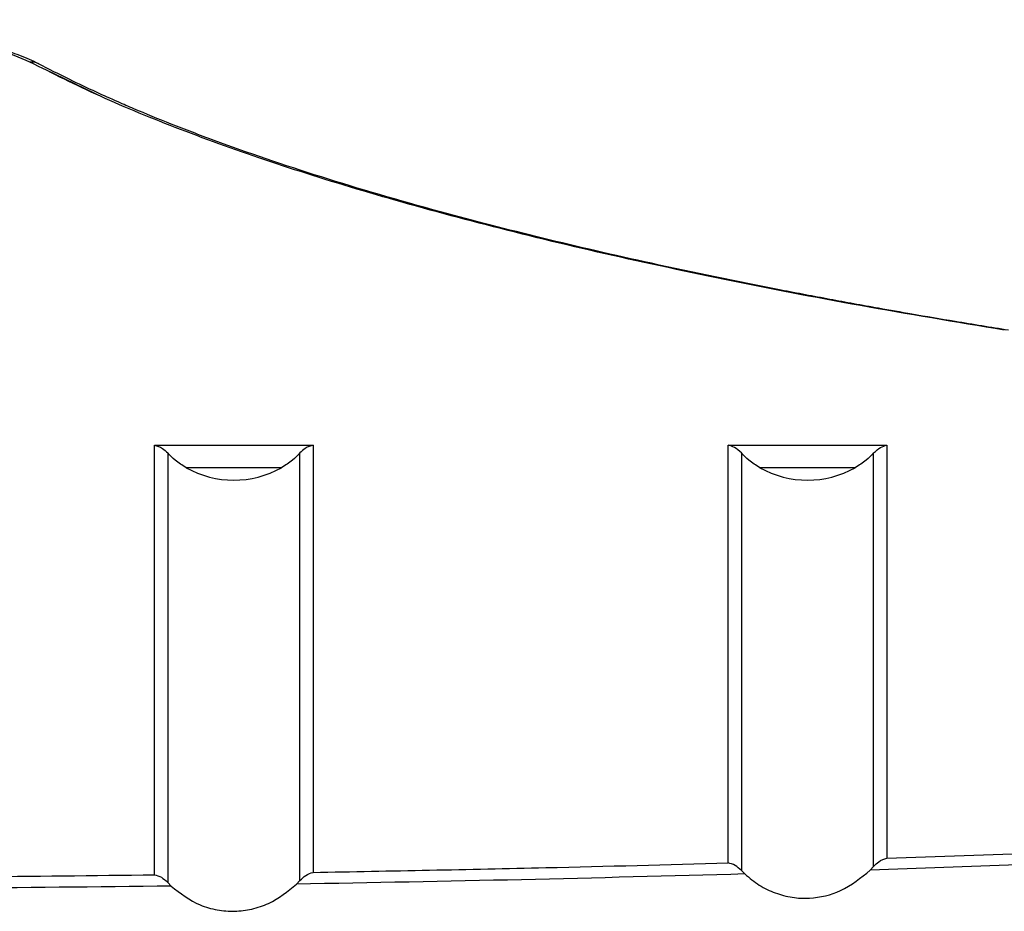
# Model space of a CAD drawing. Units: millimetres. Extents: x 1984 to 5995, y 6119 to 11730.
# Drawn here: x 3955 to 4032, y 7692 to 7762 of the extents above; entities that cross this region are included whole.
import ezdxf

# ---------------------------------------------------------------- set-up
doc = ezdxf.new("R2010")
doc.units = ezdxf.units.MM
doc.header["$LTSCALE"] = 50
doc.linetypes.add('SLD-Continua', pattern=[0])

msp = doc.modelspace()

# ---------------------------------------------------------------- linework, layer by layer
at = {"color": 7, "linetype": 'SLD-Continua', "lineweight": 25}
for p, q in [((3956.489, 7758.097), (3961.143, 7755.856)), ((3965.088, 7694.921), (3965.088, 7728.618)), ((3965.088, 7728.618), (3977.538, 7728.618)), ((3966.126, 7728.003), (3966.126, 7694.319)), ((3976.501, 7694.475), (3976.501, 7728.003)), ((3977.538, 7728.618), (3977.538, 7695.108)), ((4010.088, 7728.618), (4022.538, 7728.618)), ((4010.088, 7695.848), (4010.088, 7728.618)), ((4011.126, 7728.003), (4011.126, 7695.26)), ((4021.501, 7695.575), (4021.501, 7728.003)), ((4022.538, 7728.618), (4022.538, 7696.226)), ((3975.055, 7726.849), (3967.571, 7726.849)), ((4020.055, 7726.849), (4012.571, 7726.849)), ((4044.421, 7696.118), (4021.228, 7695.281)), ((4021.228, 7695.281), (4021.501, 7695.575)), ((4011.126, 7695.26), (4011.398, 7694.983)), ((3966.126, 7694.319), (3966.398, 7694.037)), ((3976.228, 7694.185), (3976.501, 7694.475))]:
    msp.add_line(p, q, dxfattribs=at)
for centre, radius, start, end in [((3955.424, 7757.376), 1.29, 63.13415, 94.50065), ((3971.313, 7733.498), 7.63, 240.63272, 299.36728), ((4016.313, 7733.498), 7.63, 240.63272, 299.36728)]:
    msp.add_arc(centre, radius, start, end, dxfattribs=at)
for points, knots in [([(3956.005, 7758.527), (3955.538, 7758.749), (3954.664, 7759.164), (3953.017, 7759.694), (3951.412, 7760.115), (3949.93, 7760.436), (3948.622, 7760.681), (3947.067, 7760.938), (3944.833, 7761.249), (3942.159, 7761.527), (3939.45, 7761.732), (3937.003, 7761.867), (3934.26, 7761.965), (3932.325, 7761.978), (3931.313, 7761.985)], [0, 0, 0, 0, 0.109853, 0.205532, 0.286711, 0.354314, 0.408693, 0.454122, 0.543991, 0.664911, 0.737574, 0.817252, 0.904377, 1, 1, 1, 1]), ([(3955.322, 7758.662), (3954.518, 7759.015), (3952.916, 7759.718), (3949.083, 7760.602), (3944.77, 7761.253), (3940.263, 7761.675), (3935.858, 7761.923), (3932.829, 7761.954), (3931.313, 7761.969)], [0, 0, 0, 0, 0.1877126, 0.3738522, 0.5605798, 0.7074299, 0.8535881, 1, 1, 1, 1]), ([(4031.75, 7737.639), (4027.947, 7738.27), (4020.351, 7739.531), (4009.729, 7741.585), (3999.741, 7743.743), (3990.45, 7746.012), (3981.896, 7748.374), (3974.076, 7750.826), (3967.028, 7753.357), (3960.675, 7755.967), (3957.107, 7757.763), (3955.322, 7758.662)], [0, 0, 0, 0, 0.112575, 0.224814, 0.336409, 0.44769, 0.559055, 0.668921, 0.779324, 0.889605, 1, 1, 1, 1]), ([(4032.087, 7737.624), (4030.681, 7737.853), (4028.122, 7738.268), (4024.738, 7738.846), (4022.099, 7739.311), (4019.957, 7739.698), (4018.045, 7740.051), (4016.145, 7740.409), (4011.365, 7741.329), (4004.322, 7742.783), (3995.439, 7744.838), (3986.711, 7747.088), (3978.016, 7749.634), (3971.179, 7751.96), (3966.46, 7753.762), (3963.994, 7754.773), (3962.063, 7755.606), (3960.365, 7756.369), (3958.252, 7757.365), (3956.804, 7758.114), (3956.005, 7758.527)], [0, 0, 0, 0, 0.041382, 0.075288, 0.10173, 0.121769, 0.141294, 0.161201, 0.181447, 0.293028, 0.39264, 0.492247, 0.619, 0.745899, 0.801664, 0.852749, 0.875321, 0.907359, 0.948904, 1, 1, 1, 1]), ([(3965.088, 7728.618), (3965.301, 7728.555), (3965.669, 7728.446), (3965.99, 7728.134), (3966.126, 7728.003)], [0, 0, 0, 0, 0.57822, 1, 1, 1, 1]), ([(3967.571, 7726.849), (3967.271, 7727.036), (3966.728, 7727.375), (3966.312, 7727.809), (3966.126, 7728.003)], [0, 0, 0, 0, 0.552038, 1, 1, 1, 1]), ([(3976.501, 7728.003), (3976.314, 7727.809), (3975.898, 7727.375), (3975.355, 7727.036), (3975.055, 7726.849)], [0, 0, 0, 0, 0.447962, 1, 1, 1, 1]), ([(3977.538, 7728.618), (3977.325, 7728.555), (3976.957, 7728.446), (3976.636, 7728.134), (3976.501, 7728.003)], [0, 0, 0, 0, 0.57822, 1, 1, 1, 1]), ([(4011.126, 7728.003), (4010.948, 7728.168), (4010.623, 7728.471), (4010.256, 7728.572), (4010.088, 7728.618)], [0, 0, 0, 0, 0.543597, 1, 1, 1, 1]), ([(4012.571, 7726.849), (4012.271, 7727.036), (4011.728, 7727.375), (4011.312, 7727.809), (4011.126, 7728.003)], [0, 0, 0, 0, 0.5520377, 1, 1, 1, 1]), ([(4021.501, 7728.003), (4021.314, 7727.809), (4020.898, 7727.375), (4020.355, 7727.036), (4020.055, 7726.849)], [0, 0, 0, 0, 0.447962, 1, 1, 1, 1]), ([(4021.501, 7728.003), (4021.678, 7728.168), (4022.004, 7728.471), (4022.371, 7728.572), (4022.538, 7728.618)], [0, 0, 0, 0, 0.543597, 1, 1, 1, 1]), ([(4022.538, 7696.226), (4026.587, 7696.363), (4033.816, 7696.606), (4041.009, 7696.889), (4044.174, 7697.013)], [0, 0, 0, 0, 0.559998, 1, 1, 1, 1]), ([(4021.501, 7695.575), (4021.63, 7695.707), (4021.951, 7696.032), (4022.318, 7696.154), (4022.538, 7696.226)], [0, 0, 0, 0, 0.402749, 1, 1, 1, 1]), ([(3977.538, 7695.108), (3983.628, 7695.222), (3994.503, 7695.426), (4005.326, 7695.719), (4010.088, 7695.848)], [0, 0, 0, 0, 0.559994, 1, 1, 1, 1]), ([(4011.126, 7695.26), (4010.965, 7695.409), (4010.643, 7695.705), (4010.273, 7695.8), (4010.088, 7695.848)], [0, 0, 0, 0, 0.500626, 1, 1, 1, 1]), ([(3932.538, 7694.676), (3938.619, 7694.698), (3949.477, 7694.737), (3960.318, 7694.864), (3965.088, 7694.921)], [0, 0, 0, 0, 0.559994, 1, 1, 1, 1]), ([(3965.088, 7694.921), (3965.272, 7694.871), (3965.641, 7694.771), (3965.964, 7694.47), (3966.126, 7694.319)], [0, 0, 0, 0, 0.50007, 1, 1, 1, 1]), ([(4011.398, 7694.983), (4005.563, 7694.824), (3993.869, 7694.506), (3982.116, 7694.292), (3976.228, 7694.185)], [0, 0, 0, 0, 0.499044, 1, 1, 1, 1]), ([(3976.501, 7694.475), (3976.647, 7694.619), (3976.972, 7694.935), (3977.338, 7695.047), (3977.538, 7695.108)], [0, 0, 0, 0, 0.453164, 1, 1, 1, 1]), ([(4011.398, 7694.983), (4011.764, 7694.676), (4012.483, 7694.072), (4013.762, 7693.458), (4015.104, 7693.107), (4016.874, 7693.026), (4019.142, 7693.564), (4020.5, 7694.682), (4021.228, 7695.281)], [0, 0, 0, 0, 0.1297364, 0.2551127, 0.3779705, 0.5002657, 0.7320861, 1, 1, 1, 1]), ([(3966.398, 7694.037), (3960.548, 7693.968), (3948.834, 7693.828), (3937.101, 7693.792), (3931.228, 7693.773)], [0, 0, 0, 0, 0.499452, 1, 1, 1, 1]), ([(3966.398, 7694.037), (3967.118, 7693.476), (3968.202, 7692.63), (3969.999, 7692.129), (3971.379, 7692.018), (3972.751, 7692.197), (3974.497, 7692.769), (3975.539, 7693.622), (3976.228, 7694.185)], [0, 0, 0, 0, 0.2488172, 0.374474, 0.4988614, 0.6217159, 0.7498904, 1, 1, 1, 1])]:
    msp.add_open_spline(points, degree=3, knots=knots, dxfattribs=at)

doc.saveas('drawing.dxf')
